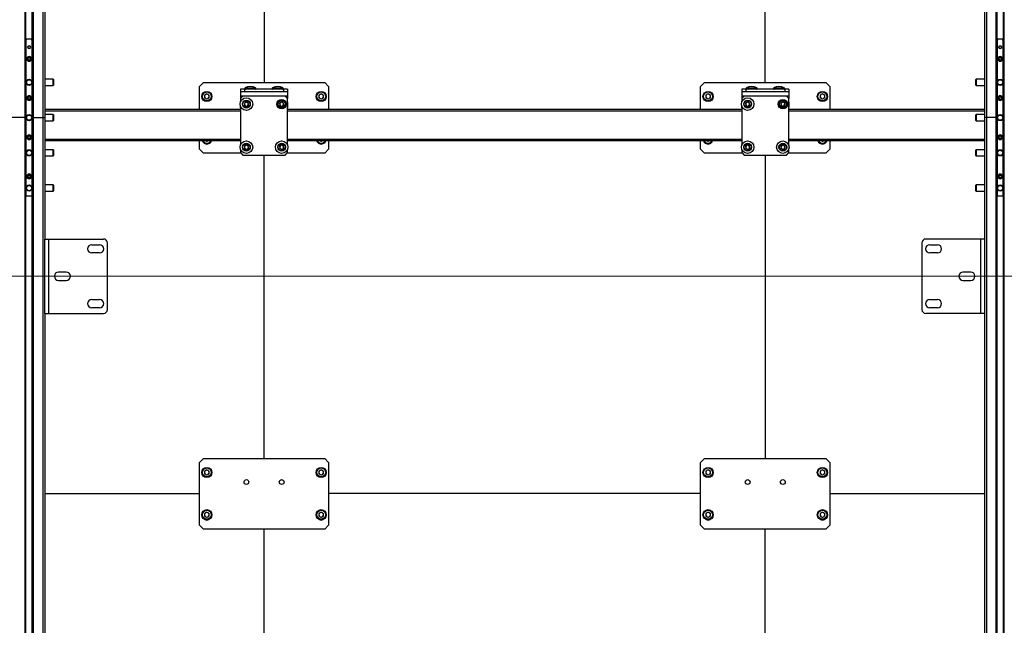
# Model space of a CAD drawing. Units: millimetres. Extents: x 0 to 863, y 0 to 297.
# Drawn here: x 223 to 265, y 173 to 198 of the extents above; entities that cross this region are included whole.
import ezdxf

# ---------------------------------------------------------------- set-up
doc = ezdxf.new("R2010")
doc.units = ezdxf.units.MM
doc.styles.add('SLDTEXTSTYLE1', font='TXT', dxfattribs={"width": 0.7})
doc.dimstyles.new('SLDDIMSTYLE0', dxfattribs={"dimtxt": 3.393075, "dimasz": 2.5, "dimexe": 0, "dimexo": 0.0625, "dimgap": 0.848269, "dimtad": 2, "dimdec": 1, "dimlfac": 30, "dimrnd": 1e-09, "dimzin": 12, "dimdsep": 46, "dimtxsty": 'SLDTEXTSTYLE1', "dimsah": 1, "dimcen": 0.09, "dimadec": 0, "dimazin": 3, "dimtfac": 1, "dimtdec": 3, "dimtofl": 0, "dimtmove": 0, "dimatfit": 3, "dimfxl": 1, "dimfrac": 2, "dimtolj": 1, "dimtzin": 12, "dimarcsym": 0})

# ---------------------------------------------------------------- blocks, each defined once
blk = doc.blocks.new('_D_4')
at = {"color": 7, "linetype": 'Continuous', "lineweight": 0, "transparency": 16777216}
for p, q in [((50.144, 187.452), (369.56, 187.452)), ((368.56, 154.119), (368.56, 187.452)), ((50.144, 154.119), (369.56, 154.119))]:
    blk.add_line(p, q, dxfattribs=at)
at = {"color": 7, "linetype": 'Continuous', "lineweight": 18, "transparency": 16777216}
for points in [[(368.56, 187.452), (368.06, 184.952), (369.06, 184.952)], [(368.56, 154.119), (369.06, 156.619), (368.06, 156.619)]]:
    blk.add_solid(points, dxfattribs=at)
at = {"color": 7, "linetype": 'Continuous', "lineweight": 18, "transparency": 16777216, "insert": (363.785, 165.442), "char_height": 3.7042, "attachment_point": 1, "rotation": 90, "style": 'SLDTEXTSTYLE1'}
blk.add_mtext('1000', dxfattribs=at)
blk = doc.blocks.new('_D_5')
at = {"color": 7, "linetype": 'Continuous', "lineweight": 0, "transparency": 16777216}
for p, q in [((50.144, 200.785), (369.56, 200.785)), ((368.56, 187.452), (368.56, 200.785)), ((50.144, 187.452), (369.56, 187.452))]:
    blk.add_line(p, q, dxfattribs=at)
at = {"color": 7, "linetype": 'Continuous', "lineweight": 18, "transparency": 16777216}
for points in [[(368.56, 200.785), (368.06, 198.285), (369.06, 198.285)], [(368.56, 187.452), (369.06, 189.952), (368.06, 189.952)]]:
    blk.add_solid(points, dxfattribs=at)
at = {"color": 7, "linetype": 'Continuous', "lineweight": 18, "transparency": 16777216, "insert": (363.785, 190.914), "char_height": 3.7042, "attachment_point": 1, "rotation": 90, "style": 'SLDTEXTSTYLE1'}
blk.add_mtext('400', dxfattribs=at)
blk = doc.blocks.new('_D_8')
at = {"color": 7, "linetype": 'Continuous', "lineweight": 0, "transparency": 16777216}
for p, q in [((41.384, 258.192), (41.384, 97.713)), ((361.384, 258.192), (361.384, 97.713)), ((41.384, 98.713), (361.384, 98.713))]:
    blk.add_line(p, q, dxfattribs=at)
at = {"color": 7, "linetype": 'Continuous', "lineweight": 18, "transparency": 16777216}
for points in [[(41.384, 98.713), (43.884, 98.213), (43.884, 99.213)], [(361.384, 98.713), (358.884, 99.213), (358.884, 98.213)]]:
    blk.add_solid(points, dxfattribs=at)
at = {"color": 7, "linetype": 'Continuous', "lineweight": 18, "transparency": 16777216, "insert": (182.439, 103.488), "char_height": 3.7042, "attachment_point": 1, "style": 'SLDTEXTSTYLE1'}
blk.add_mtext('9600', dxfattribs=at)

msp = doc.modelspace()

# ---------------------------------------------------------------- linework, layer by layer
at = {"color": 7, "linetype": 'Continuous', "lineweight": 25}
for p, q in [((223.2051, 274.202), (223.2051, 194.202)), ((223.2134, 194.202), (223.2134, 274.202)), ((223.2217, 194.202), (223.2217, 274.202)), ((223.2384, 274.202), (223.2384, 194.202)), ((223.2467, 194.202), (223.2467, 274.202)), ((223.5217, 194.202), (223.5217, 274.202)), ((223.5301, 274.202), (223.5301, 194.202)), ((223.5467, 194.202), (223.5467, 274.202)), ((223.5551, 194.202), (223.5551, 274.202)), ((223.5634, 274.202), (223.5634, 194.202)), ((223.9676, 274.202), (223.9676, 194.202)), ((264.1342, 274.202), (264.1342, 194.202)), ((264.5384, 274.202), (264.5384, 194.202)), ((264.5467, 194.202), (264.5467, 274.202)), ((264.5551, 194.202), (264.5551, 274.202)), ((264.5717, 274.202), (264.5717, 194.202)), ((264.5801, 194.202), (264.5801, 274.202)), ((264.8551, 194.202), (264.8551, 274.202)), ((264.8634, 274.202), (264.8634, 194.202)), ((264.8801, 194.202), (264.8801, 274.202)), ((264.8884, 194.202), (264.8884, 274.202)), ((233.3842, 208.6937), (233.3842, 195.6937)), ((254.7176, 195.6937), (254.7176, 208.6937)), ((224.0509, 199.202), (224.0509, 194.202)), ((264.0509, 199.202), (264.0509, 194.202)), ((223.2842, 197.5353), (223.2467, 197.5353)), ((223.2842, 197.5353), (223.2509, 197.502)), ((223.2509, 197.502), (223.2509, 190.902)), ((223.4842, 197.5353), (223.2842, 197.5353)), ((223.5176, 197.502), (223.4842, 197.5353)), ((223.5217, 197.5353), (223.4842, 197.5353)), ((223.5176, 190.902), (223.5176, 197.502)), ((264.6176, 197.5353), (264.5801, 197.5353)), ((264.6176, 197.5353), (264.5842, 197.502)), ((264.5842, 197.502), (264.5842, 190.902)), ((264.8176, 197.5353), (264.6176, 197.5353)), ((264.8509, 197.502), (264.8176, 197.5353)), ((264.8551, 197.5353), (264.8176, 197.5353)), ((264.8509, 190.902), (264.8509, 197.502)), ((223.3259, 197.2022), (223.3259, 197.2018)), ((223.4426, 197.2018), (223.4426, 197.2022)), ((264.6592, 197.2022), (264.6592, 197.2018)), ((264.7759, 197.2018), (264.7759, 197.2022)), ((223.3751, 196.759), (223.3303, 196.7226)), ((223.3303, 196.7226), (223.3394, 196.6656)), ((223.3934, 196.645), (223.3394, 196.6656)), ((223.3751, 196.759), (223.429, 196.7384)), ((223.3844, 196.802), (223.3841, 196.802)), ((223.3841, 196.602), (223.3844, 196.602)), ((223.4382, 196.6814), (223.3934, 196.645)), ((223.4382, 196.6814), (223.429, 196.7384)), ((264.7084, 196.759), (264.6636, 196.7226)), ((264.6636, 196.7226), (264.6728, 196.6656)), ((264.7267, 196.645), (264.6728, 196.6656)), ((264.7084, 196.759), (264.7624, 196.7384)), ((264.7177, 196.802), (264.7174, 196.802)), ((264.7174, 196.602), (264.7177, 196.602)), ((264.7715, 196.6814), (264.7267, 196.645)), ((264.7715, 196.6814), (264.7624, 196.7384)), ((224.4079, 195.8353), (224.0509, 195.8353)), ((224.4309, 195.8123), (224.4079, 195.8353)), ((224.4079, 195.5687), (224.4079, 195.8353)), ((224.4309, 195.5917), (224.4309, 195.8123)), ((263.6939, 195.8353), (263.6709, 195.8123)), ((263.6709, 195.8123), (263.6709, 195.7752)), ((263.6709, 195.7752), (263.6709, 195.5917)), ((264.0509, 195.8353), (263.6939, 195.8353)), ((263.6939, 195.8353), (263.6939, 195.7905)), ((263.6939, 195.7905), (263.6939, 195.5687)), ((224.0509, 195.5687), (224.4079, 195.5687)), ((224.4079, 195.5687), (224.4309, 195.5917)), ((230.8009, 195.6937), (230.6342, 195.527)), ((230.6342, 194.5437), (230.6342, 195.527)), ((230.8009, 195.6937), (235.9676, 195.6937)), ((232.3842, 195.4103), (232.3842, 195.3103)), ((232.5509, 195.4103), (232.3842, 195.4103)), ((232.3842, 195.3103), (232.3842, 195.1297)), ((232.3842, 195.3103), (234.3842, 195.3103)), ((232.5509, 195.4103), (232.5509, 195.3103)), ((234.2176, 195.4103), (232.5509, 195.4103)), ((232.5796, 195.4692), (232.6444, 195.4692)), ((232.6444, 195.4692), (233.0222, 195.4692)), ((233.7463, 195.4692), (233.8111, 195.4692)), ((233.8111, 195.4692), (234.1888, 195.4692)), ((234.2176, 195.4103), (234.2176, 195.3103)), ((234.3842, 195.4103), (234.2176, 195.4103)), ((234.3842, 195.4103), (234.3842, 195.3103)), ((234.3842, 195.3103), (234.3842, 195.1297)), ((236.1342, 195.527), (235.9676, 195.6937)), ((236.1342, 195.527), (236.1342, 194.5437)), ((252.1342, 195.6937), (251.9676, 195.527)), ((251.9676, 194.5437), (251.9676, 195.527)), ((252.1342, 195.6937), (257.3009, 195.6937)), ((253.7176, 195.4103), (253.7176, 195.3103)), ((253.8842, 195.4103), (253.7176, 195.4103)), ((253.7176, 195.3103), (253.7176, 195.1297)), ((253.7176, 195.3103), (255.7176, 195.3103)), ((253.8842, 195.4103), (253.8842, 195.3103)), ((255.5509, 195.4103), (253.8842, 195.4103)), ((253.913, 195.4692), (253.9778, 195.4692)), ((253.9778, 195.4692), (254.3555, 195.4692)), ((255.0796, 195.4692), (255.1444, 195.4692)), ((255.1444, 195.4692), (255.5222, 195.4692)), ((255.5509, 195.4103), (255.5509, 195.3103)), ((255.7176, 195.4103), (255.5509, 195.4103)), ((255.7176, 195.4103), (255.7176, 195.3103)), ((255.7176, 195.3103), (255.7176, 195.1297)), ((257.4676, 195.527), (257.3009, 195.6937)), ((257.4676, 195.527), (257.4676, 194.5437)), ((263.6709, 195.5917), (263.6939, 195.5687)), ((263.6939, 195.5687), (264.0509, 195.5687)), ((223.3751, 195.0923), (223.3303, 195.0559)), ((223.3303, 195.0559), (223.3394, 194.9989)), ((223.3934, 194.9783), (223.3394, 194.9989)), ((223.3751, 195.0923), (223.429, 195.0717)), ((223.3844, 195.1353), (223.3841, 195.1353)), ((223.3841, 194.9353), (223.3844, 194.9353)), ((223.4382, 195.0147), (223.3934, 194.9783)), ((223.4382, 195.0147), (223.429, 195.0717)), ((230.9509, 195.2178), (230.8506, 195.1599)), ((230.8506, 195.1599), (230.8506, 195.0441)), ((230.9509, 194.9861), (230.8506, 195.0441)), ((230.9509, 195.2178), (231.0512, 195.1599)), ((231.0512, 195.0441), (230.9509, 194.9861)), ((231.0512, 195.0441), (231.0512, 195.1599)), ((232.3842, 195.1297), (234.3842, 195.1297)), ((232.3842, 195.1297), (232.3842, 195.0103)), ((232.4842, 195.1103), (232.3842, 195.0103)), ((232.3842, 195.0103), (232.3842, 194.8698)), ((234.2842, 195.1103), (232.4842, 195.1103)), ((234.3842, 195.0103), (234.2842, 195.1103)), ((234.3842, 195.1297), (234.3842, 195.0103)), ((234.3842, 193.0365), (234.3842, 195.0103)), ((235.8176, 195.2178), (235.7172, 195.1599)), ((235.7172, 195.1599), (235.7172, 195.0441)), ((235.8176, 194.9861), (235.7172, 195.0441)), ((235.8176, 195.2178), (235.9179, 195.1599)), ((235.9179, 195.0441), (235.8176, 194.9861)), ((235.9179, 195.0441), (235.9179, 195.1599)), ((252.2842, 195.2178), (252.1839, 195.1599)), ((252.1839, 195.1599), (252.1839, 195.0441)), ((252.2842, 194.9861), (252.1839, 195.0441)), ((252.2842, 195.2178), (252.3846, 195.1599)), ((252.3846, 195.0441), (252.2842, 194.9861)), ((252.3846, 195.0441), (252.3846, 195.1599)), ((253.7176, 195.1297), (253.7176, 195.0103)), ((253.7176, 195.1297), (255.7176, 195.1297)), ((253.8176, 195.1103), (253.7176, 195.0103)), ((253.7176, 195.0103), (253.7176, 194.8698)), ((255.6176, 195.1103), (253.8176, 195.1103)), ((255.7176, 195.0103), (255.6176, 195.1103)), ((255.7176, 195.1297), (255.7176, 195.0103)), ((255.7176, 193.0365), (255.7176, 195.0103)), ((257.1509, 195.2178), (257.0506, 195.1599)), ((257.0506, 195.1599), (257.0506, 195.0441)), ((257.1509, 194.9861), (257.0506, 195.0441)), ((257.1509, 195.2178), (257.2512, 195.1599)), ((257.2512, 195.0441), (257.1509, 194.9861)), ((257.2512, 195.0441), (257.2512, 195.1599)), ((264.7084, 195.0923), (264.6636, 195.0559)), ((264.6636, 195.0559), (264.6728, 194.9989)), ((264.7267, 194.9783), (264.6728, 194.9989)), ((264.7084, 195.0923), (264.7624, 195.0717)), ((264.7177, 195.1353), (264.7174, 195.1353)), ((264.7174, 194.9353), (264.7177, 194.9353)), ((264.7715, 195.0147), (264.7267, 194.9783)), ((264.7715, 195.0147), (264.7624, 195.0717)), ((232.3842, 194.5437), (224.0509, 194.5437)), ((232.3842, 194.477), (224.0509, 194.477)), ((232.3842, 194.6842), (232.3842, 193.0365)), ((232.5468, 194.818), (232.626, 194.8732)), ((232.5468, 194.818), (232.555, 194.7217)), ((232.6425, 194.6807), (232.555, 194.7217)), ((232.626, 194.8732), (232.7135, 194.8322)), ((232.6425, 194.6807), (232.7217, 194.736)), ((232.7217, 194.736), (232.7135, 194.8322)), ((234.0468, 194.818), (234.126, 194.8732)), ((234.0468, 194.818), (234.055, 194.7217)), ((234.1425, 194.6807), (234.055, 194.7217)), ((234.126, 194.8732), (234.2135, 194.8322)), ((234.1425, 194.6807), (234.2217, 194.736)), ((234.2217, 194.736), (234.2135, 194.8322)), ((253.7176, 194.5437), (234.3842, 194.5437)), ((253.7176, 194.477), (234.3842, 194.477)), ((253.7176, 194.6842), (253.7176, 193.0365)), ((253.8801, 194.818), (253.9593, 194.8732)), ((253.8801, 194.818), (253.8883, 194.7217)), ((253.9758, 194.6807), (253.8883, 194.7217)), ((253.9593, 194.8732), (254.0468, 194.8322)), ((253.9758, 194.6807), (254.055, 194.736)), ((254.055, 194.736), (254.0468, 194.8322)), ((255.3801, 194.818), (255.4593, 194.8732)), ((255.3801, 194.818), (255.3883, 194.7217)), ((255.4758, 194.6807), (255.3883, 194.7217)), ((255.4593, 194.8732), (255.5468, 194.8322)), ((255.4758, 194.6807), (255.555, 194.736)), ((255.555, 194.736), (255.5468, 194.8322)), ((264.0509, 194.5437), (255.7176, 194.5437)), ((264.0509, 194.477), (255.7176, 194.477)), ((223.2051, 194.202), (222.2301, 194.202)), ((223.2051, 194.202), (223.2134, 194.202)), ((223.2051, 194.202), (223.2051, 114.202)), ((223.2134, 194.202), (223.2217, 194.202)), ((223.2134, 114.202), (223.2134, 194.202)), ((223.2384, 194.202), (223.2217, 194.202)), ((223.2217, 114.202), (223.2217, 194.202)), ((223.2384, 194.202), (223.2467, 194.202)), ((223.2384, 194.202), (223.2384, 114.202)), ((223.2467, 114.202), (223.2467, 194.202)), ((223.5301, 194.202), (223.5217, 194.202)), ((223.5217, 114.202), (223.5217, 194.202)), ((223.5301, 194.202), (223.5467, 194.202)), ((223.5301, 194.202), (223.5301, 114.202)), ((223.5551, 194.202), (223.5467, 194.202)), ((223.5467, 114.202), (223.5467, 194.202)), ((223.5634, 194.202), (223.5551, 194.202)), ((223.5551, 114.202), (223.5551, 194.202)), ((223.5634, 194.202), (223.9676, 194.202)), ((223.5634, 194.202), (223.5634, 114.202)), ((223.9676, 194.202), (224.0509, 194.202)), ((223.9676, 194.202), (223.9676, 114.202)), ((224.4079, 194.3353), (224.0509, 194.3353)), ((224.0509, 194.202), (224.0509, 189.0353)), ((224.0509, 194.0687), (224.4079, 194.0687)), ((224.4309, 194.3123), (224.4079, 194.3353)), ((224.4079, 194.0687), (224.4079, 194.3353)), ((224.4079, 194.0687), (224.4309, 194.0917)), ((224.4309, 194.0917), (224.4309, 194.3123)), ((263.6939, 194.3353), (263.6709, 194.3123)), ((263.6709, 194.3123), (263.6709, 194.2752)), ((263.6709, 194.2752), (263.6709, 194.0917)), ((263.6709, 194.0917), (263.6939, 194.0687)), ((264.0509, 194.3353), (263.6939, 194.3353)), ((263.6939, 194.3353), (263.6939, 194.2905)), ((263.6939, 194.2905), (263.6939, 194.0687)), ((263.6939, 194.0687), (264.0509, 194.0687)), ((264.1342, 194.202), (264.0509, 194.202)), ((264.0509, 194.202), (264.0509, 189.0353)), ((264.5384, 194.202), (264.1342, 194.202)), ((264.1342, 194.202), (264.1342, 114.202)), ((264.5384, 194.202), (264.5467, 194.202)), ((264.5384, 194.202), (264.5384, 114.202)), ((264.5467, 194.202), (264.5551, 194.202)), ((264.5467, 114.202), (264.5467, 194.202)), ((264.5717, 194.202), (264.5551, 194.202)), ((264.5551, 114.202), (264.5551, 194.202)), ((264.5717, 194.202), (264.5801, 194.202)), ((264.5717, 194.202), (264.5717, 114.202)), ((264.5801, 114.202), (264.5801, 194.202)), ((264.8634, 194.202), (264.8551, 194.202)), ((264.8551, 114.202), (264.8551, 194.202)), ((264.8634, 194.202), (264.8801, 194.202)), ((264.8634, 194.202), (264.8634, 114.202)), ((264.8884, 194.202), (264.8801, 194.202)), ((264.8801, 114.202), (264.8801, 194.202)), ((264.8967, 194.202), (264.8884, 194.202)), ((264.8884, 114.202), (264.8884, 194.202)), ((223.3751, 193.4257), (223.3303, 193.3892)), ((223.3303, 193.3892), (223.3394, 193.3322)), ((223.3934, 193.3116), (223.3394, 193.3322)), ((223.3751, 193.4257), (223.429, 193.4051)), ((223.3844, 193.4687), (223.3841, 193.4687)), ((223.3841, 193.2687), (223.3844, 193.2687)), ((223.4382, 193.3481), (223.3934, 193.3116)), ((223.4382, 193.3481), (223.429, 193.4051)), ((232.3842, 193.277), (224.0509, 193.277)), ((232.3842, 193.2103), (224.0509, 193.2103)), ((230.6342, 192.8603), (230.6342, 193.2103)), ((230.9509, 193.1861), (230.909, 193.2103)), ((230.9928, 193.2103), (230.9509, 193.1861)), ((253.7176, 193.277), (234.3842, 193.277)), ((253.7176, 193.2103), (234.3842, 193.2103)), ((235.8176, 193.1861), (235.7757, 193.2103)), ((235.8595, 193.2103), (235.8176, 193.1861)), ((236.1342, 193.2103), (236.1342, 192.8603)), ((251.9676, 192.8603), (251.9676, 193.2103)), ((252.2842, 193.1861), (252.2423, 193.2103)), ((252.3261, 193.2103), (252.2842, 193.1861)), ((264.0509, 193.277), (255.7176, 193.277)), ((264.0509, 193.2103), (255.7176, 193.2103)), ((257.1509, 193.1861), (257.109, 193.2103)), ((257.1928, 193.2103), (257.1509, 193.1861)), ((257.4676, 193.2103), (257.4676, 192.8603)), ((264.7084, 193.4257), (264.6636, 193.3892)), ((264.6636, 193.3892), (264.6728, 193.3322)), ((264.7267, 193.3116), (264.6728, 193.3322)), ((264.7084, 193.4257), (264.7624, 193.4051)), ((264.7177, 193.4687), (264.7174, 193.4687)), ((264.7174, 193.2687), (264.7177, 193.2687)), ((264.7715, 193.3481), (264.7267, 193.3116)), ((264.7715, 193.3481), (264.7624, 193.4051)), ((224.4079, 192.8353), (224.0509, 192.8353)), ((224.4309, 192.8123), (224.4079, 192.8353)), ((224.4079, 192.5687), (224.4079, 192.8353)), ((224.4309, 192.5917), (224.4309, 192.8123)), ((230.6342, 192.8603), (230.8009, 192.6937)), ((232.3842, 192.8509), (232.3842, 192.7103)), ((232.5468, 192.9847), (232.626, 193.0399)), ((232.5468, 192.9847), (232.555, 192.8884)), ((232.6425, 192.8474), (232.555, 192.8884)), ((232.626, 193.0399), (232.7135, 192.9989)), ((232.6425, 192.8474), (232.7217, 192.9026)), ((232.7217, 192.9026), (232.7135, 192.9989)), ((234.0468, 192.9847), (234.126, 193.0399)), ((234.0468, 192.9847), (234.055, 192.8884)), ((234.1425, 192.8474), (234.055, 192.8884)), ((234.126, 193.0399), (234.2135, 192.9989)), ((234.1425, 192.8474), (234.2217, 192.9026)), ((234.2217, 192.9026), (234.2135, 192.9989)), ((234.3842, 192.7103), (234.3842, 192.8509)), ((235.9676, 192.6937), (236.1342, 192.8603)), ((251.9676, 192.8603), (252.1342, 192.6937)), ((253.7176, 192.8509), (253.7176, 192.7103)), ((253.8801, 192.9847), (253.9593, 193.0399)), ((253.8801, 192.9847), (253.8883, 192.8884)), ((253.9758, 192.8474), (253.8883, 192.8884)), ((253.9593, 193.0399), (254.0468, 192.9989)), ((253.9758, 192.8474), (254.055, 192.9026)), ((254.055, 192.9026), (254.0468, 192.9989)), ((255.3801, 192.9847), (255.4593, 193.0399)), ((255.3801, 192.9847), (255.3883, 192.8884)), ((255.4758, 192.8474), (255.3883, 192.8884)), ((255.4593, 193.0399), (255.5468, 192.9989)), ((255.4758, 192.8474), (255.555, 192.9026)), ((255.555, 192.9026), (255.5468, 192.9989)), ((255.7176, 192.7103), (255.7176, 192.8509)), ((257.3009, 192.6937), (257.4676, 192.8603)), ((263.6939, 192.8353), (263.6709, 192.8123)), ((263.6709, 192.8123), (263.6709, 192.7752)), ((264.0509, 192.8353), (263.6939, 192.8353)), ((263.6939, 192.8353), (263.6939, 192.7905)), ((263.6939, 192.7905), (263.6939, 192.5687)), ((224.0509, 192.5687), (224.4079, 192.5687)), ((224.4079, 192.5687), (224.4309, 192.5917)), ((232.4009, 192.6937), (230.8009, 192.6937)), ((232.3842, 192.7103), (232.4842, 192.6103)), ((232.4842, 192.6103), (234.2842, 192.6103)), ((233.3842, 179.6937), (233.3842, 192.6103)), ((234.2842, 192.6103), (234.3842, 192.7103)), ((235.9676, 192.6937), (234.3676, 192.6937)), ((253.7342, 192.6937), (252.1342, 192.6937)), ((253.7176, 192.7103), (253.8176, 192.6103)), ((253.8176, 192.6103), (255.6176, 192.6103)), ((254.7176, 192.6103), (254.7176, 179.6937)), ((255.6176, 192.6103), (255.7176, 192.7103)), ((257.3009, 192.6937), (255.7009, 192.6937)), ((263.6709, 192.7752), (263.6709, 192.5917)), ((263.6709, 192.5917), (263.6939, 192.5687)), ((263.6939, 192.5687), (264.0509, 192.5687)), ((223.3751, 191.759), (223.3303, 191.7226)), ((223.3303, 191.7226), (223.3394, 191.6656)), ((223.3934, 191.645), (223.3394, 191.6656)), ((223.3751, 191.759), (223.429, 191.7384)), ((223.3844, 191.802), (223.3841, 191.802)), ((223.3841, 191.602), (223.3844, 191.602)), ((223.4382, 191.6814), (223.3934, 191.645)), ((223.4382, 191.6814), (223.429, 191.7384)), ((264.7084, 191.759), (264.6636, 191.7226)), ((264.6636, 191.7226), (264.6728, 191.6656)), ((264.7267, 191.645), (264.6728, 191.6656)), ((264.7084, 191.759), (264.7624, 191.7384)), ((264.7177, 191.802), (264.7174, 191.802)), ((264.7174, 191.602), (264.7177, 191.602)), ((264.7715, 191.6814), (264.7267, 191.645)), ((264.7715, 191.6814), (264.7624, 191.7384)), ((224.4079, 191.3353), (224.0509, 191.3353)), ((224.4309, 191.3123), (224.4079, 191.3353)), ((224.4079, 191.0687), (224.4079, 191.3353)), ((224.4309, 191.0917), (224.4309, 191.3123)), ((263.6939, 191.3353), (263.6709, 191.3123)), ((263.6709, 191.3123), (263.6709, 191.2752)), ((263.6709, 191.2752), (263.6709, 191.0917)), ((264.0509, 191.3353), (263.6939, 191.3353)), ((263.6939, 191.3353), (263.6939, 191.2905)), ((263.6939, 191.2905), (263.6939, 191.0687)), ((223.2467, 190.8687), (223.2842, 190.8687)), ((223.2509, 190.902), (223.2842, 190.8687)), ((223.2842, 190.8687), (223.4842, 190.8687)), ((223.4842, 190.8687), (223.5176, 190.902)), ((223.4842, 190.8687), (223.5217, 190.8687)), ((224.0509, 191.0687), (224.4079, 191.0687)), ((224.4079, 191.0687), (224.4309, 191.0917)), ((263.6709, 191.0917), (263.6939, 191.0687)), ((263.6939, 191.0687), (264.0509, 191.0687)), ((264.5801, 190.8687), (264.6176, 190.8687)), ((264.5842, 190.902), (264.6176, 190.8687)), ((264.6176, 190.8687), (264.8176, 190.8687)), ((264.8176, 190.8687), (264.8509, 190.902)), ((264.8176, 190.8687), (264.8551, 190.8687)), ((224.0509, 185.8687), (224.0509, 189.0353)), ((224.0509, 189.0353), (224.2289, 189.0353)), ((224.2289, 185.8687), (224.2289, 189.0353)), ((224.2289, 189.0353), (226.5509, 189.0353)), ((263.8729, 189.0353), (261.5509, 189.0353)), ((263.8729, 189.0353), (263.8729, 185.8687)), ((264.0509, 189.0353), (263.8729, 189.0353)), ((264.0509, 189.0353), (264.0509, 185.8687)), ((226.0509, 188.7937), (226.3842, 188.7937)), ((226.7176, 186.0353), (226.7176, 188.8687)), ((261.3842, 188.8687), (261.3842, 186.0353)), ((261.7176, 188.7937), (262.0509, 188.7937)), ((226.3842, 188.4437), (226.0509, 188.4437)), ((262.0509, 188.4437), (261.7176, 188.4437)), ((224.9676, 187.627), (224.6342, 187.627)), ((263.4676, 187.627), (263.1342, 187.627)), ((224.6342, 187.277), (224.9676, 187.277)), ((263.1342, 187.277), (263.4676, 187.277)), ((226.0509, 186.4603), (226.3842, 186.4603)), ((226.3842, 186.1103), (226.0509, 186.1103)), ((261.7176, 186.4603), (262.0509, 186.4603)), ((262.0509, 186.1103), (261.7176, 186.1103)), ((224.0509, 185.8687), (224.2289, 185.8687)), ((224.0509, 185.8687), (224.0509, 155.702)), ((224.2289, 185.8687), (226.5509, 185.8687)), ((263.8729, 185.8687), (261.5509, 185.8687)), ((264.0509, 185.8687), (263.8729, 185.8687)), ((264.0509, 185.8687), (264.0509, 155.702)), ((230.8009, 179.6937), (230.6342, 179.527)), ((230.6342, 176.8603), (230.6342, 179.527)), ((230.8009, 179.6937), (235.9676, 179.6937)), ((236.1342, 179.527), (235.9676, 179.6937)), ((236.1342, 179.527), (236.1342, 176.8603)), ((252.1342, 179.6937), (251.9676, 179.527)), ((251.9676, 176.8603), (251.9676, 179.527)), ((252.1342, 179.6937), (257.3009, 179.6937)), ((257.4676, 179.527), (257.3009, 179.6937)), ((257.4676, 179.527), (257.4676, 176.8603)), ((230.9509, 179.2178), (230.8506, 179.1599)), ((230.8506, 179.1599), (230.8506, 179.0441)), ((230.9509, 178.9861), (230.8506, 179.0441)), ((230.9509, 179.2178), (231.0512, 179.1599)), ((231.0512, 179.0441), (230.9509, 178.9861)), ((231.0512, 179.0441), (231.0512, 179.1599)), ((235.8176, 179.2178), (235.7172, 179.1599)), ((235.7172, 179.1599), (235.7172, 179.0441)), ((235.8176, 178.9861), (235.7172, 179.0441)), ((235.8176, 179.2178), (235.9179, 179.1599)), ((235.9179, 179.0441), (235.8176, 178.9861)), ((235.9179, 179.0441), (235.9179, 179.1599)), ((252.2842, 179.2178), (252.1839, 179.1599)), ((252.1839, 179.1599), (252.1839, 179.0441)), ((252.2842, 178.9861), (252.1839, 179.0441)), ((252.2842, 179.2178), (252.3846, 179.1599)), ((252.3846, 179.0441), (252.2842, 178.9861)), ((252.3846, 179.0441), (252.3846, 179.1599)), ((257.1509, 179.2178), (257.0506, 179.1599)), ((257.0506, 179.1599), (257.0506, 179.0441)), ((257.1509, 178.9861), (257.0506, 179.0441)), ((257.1509, 179.2178), (257.2512, 179.1599)), ((257.2512, 179.0441), (257.1509, 178.9861)), ((257.2512, 179.0441), (257.2512, 179.1599)), ((224.0509, 178.202), (230.6342, 178.202)), ((251.9676, 178.202), (236.1342, 178.202)), ((257.4676, 178.202), (264.0509, 178.202)), ((230.9509, 177.4178), (230.8506, 177.3599)), ((230.8506, 177.3599), (230.8506, 177.2441)), ((230.9509, 177.4178), (231.0512, 177.3599)), ((231.0512, 177.2441), (231.0512, 177.3599)), ((235.8176, 177.4178), (235.7172, 177.3599)), ((235.7172, 177.3599), (235.7172, 177.2441)), ((235.8176, 177.4178), (235.9179, 177.3599)), ((235.9179, 177.2441), (235.9179, 177.3599)), ((252.2842, 177.4178), (252.1839, 177.3599)), ((252.1839, 177.3599), (252.1839, 177.2441)), ((252.2842, 177.4178), (252.3846, 177.3599)), ((252.3846, 177.2441), (252.3846, 177.3599)), ((257.1509, 177.4178), (257.0506, 177.3599)), ((257.0506, 177.3599), (257.0506, 177.2441)), ((257.1509, 177.4178), (257.2512, 177.3599)), ((257.2512, 177.2441), (257.2512, 177.3599)), ((230.6342, 176.8603), (230.8009, 176.6937)), ((230.9509, 177.1861), (230.8506, 177.2441)), ((231.0512, 177.2441), (230.9509, 177.1861)), ((235.8176, 177.1861), (235.7172, 177.2441)), ((235.9179, 177.2441), (235.8176, 177.1861)), ((235.9676, 176.6937), (236.1342, 176.8603)), ((251.9676, 176.8603), (252.1342, 176.6937)), ((252.2842, 177.1861), (252.1839, 177.2441)), ((252.3846, 177.2441), (252.2842, 177.1861)), ((257.1509, 177.1861), (257.0506, 177.2441)), ((257.2512, 177.2441), (257.1509, 177.1861)), ((257.3009, 176.6937), (257.4676, 176.8603)), ((235.9676, 176.6937), (230.8009, 176.6937)), ((233.3842, 163.6937), (233.3842, 176.6937)), ((257.3009, 176.6937), (252.1342, 176.6937)), ((254.7176, 163.6937), (254.7176, 176.6937))]:
    msp.add_line(p, q, dxfattribs=at)
for centre, radius in [((223.3842, 197.202), 0.0537), ((264.7176, 197.202), 0.0537), ((223.3842, 196.702), 0.1), ((223.3842, 196.702), 0.0815), ((264.7176, 196.702), 0.1), ((264.7176, 196.702), 0.0815), ((223.3842, 195.702), 0.1333), ((223.3842, 195.702), 0.1103), ((264.7176, 195.702), 0.1333), ((264.7176, 195.702), 0.1103), ((230.9509, 195.102), 0.2167), ((235.8176, 195.102), 0.2167), ((252.2842, 195.102), 0.2167), ((257.1509, 195.102), 0.2167), ((223.3842, 195.0353), 0.1), ((223.3842, 195.0353), 0.0815), ((230.9509, 195.102), 0.19), ((232.6342, 194.777), 0.2667), ((232.6342, 194.777), 0.1667), ((232.6342, 194.777), 0.1467), ((234.1342, 194.777), 0.2), ((234.1342, 194.777), 0.1667), ((234.1342, 194.777), 0.1467), ((235.8176, 195.102), 0.19), ((252.2842, 195.102), 0.19), ((253.9676, 194.777), 0.2667), ((253.9676, 194.777), 0.1667), ((253.9676, 194.777), 0.1467), ((255.4676, 194.777), 0.2), ((255.4676, 194.777), 0.1667), ((255.4676, 194.777), 0.1467), ((257.1509, 195.102), 0.19), ((264.7176, 195.0353), 0.1), ((264.7176, 195.0353), 0.0815), ((223.3842, 194.202), 0.1333), ((223.3842, 194.202), 0.1103), ((264.7176, 194.202), 0.1333), ((264.7176, 194.202), 0.1103), ((223.3842, 193.3687), 0.1), ((223.3842, 193.3687), 0.0815), ((232.6342, 192.9437), 0.2667), ((234.1342, 192.9437), 0.2667), ((253.9676, 192.9437), 0.2667), ((255.4676, 192.9437), 0.2667), ((264.7176, 193.3687), 0.1), ((264.7176, 193.3687), 0.0815), ((223.3842, 192.702), 0.1333), ((223.3842, 192.702), 0.1103), ((232.6342, 192.9437), 0.1667), ((232.6342, 192.9437), 0.1467), ((234.1342, 192.9437), 0.1667), ((234.1342, 192.9437), 0.1467), ((253.9676, 192.9437), 0.1667), ((253.9676, 192.9437), 0.1467), ((255.4676, 192.9437), 0.1667), ((255.4676, 192.9437), 0.1467), ((264.7176, 192.702), 0.1333), ((264.7176, 192.702), 0.1103), ((223.3842, 191.702), 0.1), ((223.3842, 191.702), 0.0815), ((264.7176, 191.702), 0.1), ((264.7176, 191.702), 0.0815), ((223.3842, 191.202), 0.1333), ((223.3842, 191.202), 0.1103), ((264.7176, 191.202), 0.1333), ((264.7176, 191.202), 0.1103), ((230.9509, 179.102), 0.2167), ((230.9509, 179.102), 0.19), ((235.8176, 179.102), 0.2167), ((235.8176, 179.102), 0.19), ((252.2842, 179.102), 0.2167), ((252.2842, 179.102), 0.19), ((257.1509, 179.102), 0.2167), ((257.1509, 179.102), 0.19), ((232.6342, 178.6937), 0.1033), ((234.1342, 178.6937), 0.1033), ((253.9676, 178.6937), 0.1033), ((255.4676, 178.6937), 0.1033), ((230.9509, 177.302), 0.2167), ((230.9509, 177.302), 0.19), ((235.8176, 177.302), 0.2167), ((235.8176, 177.302), 0.19), ((252.2842, 177.302), 0.2167), ((252.2842, 177.302), 0.19), ((257.1509, 177.302), 0.2167), ((257.1509, 177.302), 0.19)]:
    msp.add_circle(centre, radius, dxfattribs=at)
for centre, radius, start, end in [((223.3842, 197.2022), 0.0583, 0, 180), ((223.3842, 197.2018), 0.0583, 180, 0), ((264.7176, 197.2022), 0.0583, 0, 180), ((264.7176, 197.2018), 0.0583, 180, 0), ((223.3841, 196.702), 0.1, 90, 270), ((223.3844, 196.702), 0.1, 270, 90), ((264.7174, 196.702), 0.1, 90, 270), ((264.7177, 196.702), 0.1, 270, 90), ((232.5959, 195.442), 0.0317, 120.90402, 270), ((232.8009, 195.0995), 0.4308, 59.09598, 120.90402), ((233.0059, 195.442), 0.0317, 270, 59.09598), ((233.7626, 195.442), 0.0317, 120.90402, 270), ((233.9676, 195.0995), 0.4308, 59.09598, 120.90402), ((234.1726, 195.442), 0.0317, 270, 59.09598), ((253.9292, 195.442), 0.0317, 120.90402, 270), ((254.1342, 195.0995), 0.4308, 59.09598, 120.90402), ((254.3392, 195.442), 0.0317, 270, 59.09598), ((255.0959, 195.442), 0.0317, 120.90402, 270), ((255.3009, 195.0995), 0.4308, 59.09598, 120.90402), ((255.5059, 195.442), 0.0317, 270, 59.09598), ((223.3841, 195.0353), 0.1, 90, 270), ((223.3844, 195.0353), 0.1, 270, 90), ((230.9509, 195.102), 0.1003, 120, 180), ((230.9509, 195.102), 0.1003, 180, 240), ((230.9509, 195.102), 0.1003, 60, 120), ((230.9509, 195.102), 0.1003, 240, 300), ((230.9509, 195.102), 0.1003, 0, 60), ((230.9509, 195.102), 0.1003, 300, 0), ((235.8176, 195.102), 0.1003, 120, 180), ((235.8176, 195.102), 0.1003, 180, 240), ((235.8176, 195.102), 0.1003, 60, 120), ((235.8176, 195.102), 0.1003, 240, 300), ((235.8176, 195.102), 0.1003, 0, 60), ((235.8176, 195.102), 0.1003, 300, 0), ((252.2842, 195.102), 0.1003, 120, 180), ((252.2842, 195.102), 0.1003, 180, 240), ((252.2842, 195.102), 0.1003, 60, 120), ((252.2842, 195.102), 0.1003, 240, 300), ((252.2842, 195.102), 0.1003, 0, 60), ((252.2842, 195.102), 0.1003, 300, 0), ((257.1509, 195.102), 0.1003, 120, 180), ((257.1509, 195.102), 0.1003, 180, 240), ((257.1509, 195.102), 0.1003, 60, 120), ((257.1509, 195.102), 0.1003, 240, 300), ((257.1509, 195.102), 0.1003, 0, 60), ((257.1509, 195.102), 0.1003, 300, 0), ((264.7174, 195.0353), 0.1, 90, 270), ((264.7177, 195.0353), 0.1, 270, 90), ((232.6342, 194.6937), 0.2667, 171.0107, 200.36413), ((232.6342, 194.777), 0.0837, 124.88518, 184.88518), ((232.6342, 194.777), 0.0837, 184.88518, 244.88518), ((232.6342, 194.777), 0.0837, 64.88518, 124.88518), ((232.6342, 194.777), 0.0837, 244.88518, 304.88518), ((232.6342, 194.777), 0.0837, 4.88518, 64.88518), ((232.6342, 194.777), 0.0837, 304.88518, 4.88518), ((234.1342, 194.777), 0.0837, 124.88518, 184.88518), ((234.1342, 194.777), 0.0837, 184.88518, 244.88518), ((234.1342, 194.777), 0.0837, 64.88518, 124.88518), ((234.1342, 194.777), 0.0837, 244.88518, 304.88518), ((234.1342, 194.777), 0.0837, 4.88518, 64.88518), ((234.1342, 194.777), 0.0837, 304.88518, 4.88518), ((234.1342, 194.777), 0.2667, 339.63587, 20.36413), ((234.1342, 194.6937), 0.2667, 339.63587, 8.9893), ((253.9676, 194.6937), 0.2667, 171.11536, 200.36413), ((253.9676, 194.777), 0.0837, 124.88518, 184.88518), ((253.9676, 194.777), 0.0837, 184.88518, 244.88518), ((253.9676, 194.777), 0.0837, 64.88518, 124.88518), ((253.9676, 194.777), 0.0837, 244.88518, 304.88518), ((253.9676, 194.777), 0.0837, 4.88518, 64.88518), ((253.9676, 194.777), 0.0837, 304.88518, 4.88518), ((255.4676, 194.777), 0.0837, 124.88518, 184.88518), ((255.4676, 194.777), 0.0837, 184.88518, 244.88518), ((255.4676, 194.777), 0.0837, 64.88518, 124.88518), ((255.4676, 194.777), 0.0837, 244.88518, 304.88518), ((255.4676, 194.777), 0.0837, 4.88518, 64.88518), ((255.4676, 194.777), 0.0837, 304.88518, 4.88518), ((255.4676, 194.777), 0.2667, 339.63587, 20.36413), ((255.4676, 194.6937), 0.2667, 339.63587, 8.9893), ((223.3841, 193.3687), 0.1, 90, 270), ((223.3844, 193.3687), 0.1, 270, 90), ((230.9509, 193.302), 0.2167, 205.029, 334.971), ((230.9509, 193.302), 0.19, 208.84594, 331.15406), ((230.9509, 193.302), 0.1003, 246.01068, 293.98932), ((235.8176, 193.302), 0.2167, 205.029, 334.971), ((235.8176, 193.302), 0.19, 208.84594, 331.15406), ((235.8176, 193.302), 0.1003, 246.01068, 293.98932), ((252.2842, 193.302), 0.2167, 205.029, 334.971), ((252.2842, 193.302), 0.19, 208.84594, 331.15406), ((252.2842, 193.302), 0.1003, 246.01068, 293.98932), ((257.1509, 193.302), 0.2167, 205.029, 334.971), ((257.1509, 193.302), 0.19, 208.84594, 331.15406), ((257.1509, 193.302), 0.1003, 246.01068, 293.98932), ((264.7174, 193.3687), 0.1, 90, 270), ((264.7177, 193.3687), 0.1, 270, 90), ((230.9509, 193.2103), 0.1367, 232.37888, 307.62125), ((232.6342, 192.9437), 0.0837, 124.88518, 184.88518), ((232.6342, 192.9437), 0.0837, 184.88518, 244.88518), ((232.6342, 192.9437), 0.0837, 64.88518, 124.88518), ((232.6342, 192.9437), 0.0837, 244.88518, 304.88518), ((232.6342, 192.9437), 0.0837, 4.88518, 64.88518), ((232.6342, 192.9437), 0.0837, 304.88518, 4.88518), ((234.1342, 192.9437), 0.0837, 124.88518, 184.88518), ((234.1342, 192.9437), 0.0837, 184.88518, 244.88518), ((234.1342, 192.9437), 0.0837, 64.88518, 124.88518), ((234.1342, 192.9437), 0.0837, 244.88518, 304.88518), ((234.1342, 192.9437), 0.0837, 4.88518, 64.88518), ((234.1342, 192.9437), 0.0837, 304.88518, 4.88518), ((235.8176, 193.2103), 0.1367, 232.43068, 307.56935), ((252.2842, 193.2103), 0.1367, 232.33692, 307.66327), ((253.9676, 192.9437), 0.0837, 124.88518, 184.88518), ((253.9676, 192.9437), 0.0837, 184.88518, 244.88518), ((253.9676, 192.9437), 0.0837, 64.88518, 124.88518), ((253.9676, 192.9437), 0.0837, 244.88518, 304.88518), ((253.9676, 192.9437), 0.0837, 4.88518, 64.88518), ((253.9676, 192.9437), 0.0837, 304.88518, 4.88518), ((255.4676, 192.9437), 0.0837, 124.88518, 184.88518), ((255.4676, 192.9437), 0.0837, 184.88518, 244.88518), ((255.4676, 192.9437), 0.0837, 64.88518, 124.88518), ((255.4676, 192.9437), 0.0837, 244.88518, 304.88518), ((255.4676, 192.9437), 0.0837, 4.88518, 64.88518), ((255.4676, 192.9437), 0.0837, 304.88518, 4.88518), ((257.1509, 193.2103), 0.1367, 232.35321, 307.64694), ((223.3841, 191.702), 0.1, 90, 270), ((223.3844, 191.702), 0.1, 270, 90), ((264.7174, 191.702), 0.1, 90, 270), ((264.7177, 191.702), 0.1, 270, 90), ((226.5509, 188.8687), 0.1667, 0, 90), ((261.5509, 188.8687), 0.1667, 90, 180), ((226.0509, 188.6187), 0.175, 90, 270), ((226.3842, 188.6187), 0.175, 270, 90), ((261.7176, 188.6187), 0.175, 90, 270), ((262.0509, 188.6187), 0.175, 270, 90), ((224.6342, 187.452), 0.175, 90, 270), ((224.9676, 187.452), 0.175, 270, 90), ((263.1342, 187.452), 0.175, 90, 270), ((263.4676, 187.452), 0.175, 270, 90), ((226.0509, 186.2853), 0.175, 90, 270), ((226.3842, 186.2853), 0.175, 270, 90), ((261.7176, 186.2853), 0.175, 90, 270), ((262.0509, 186.2853), 0.175, 270, 90), ((226.5509, 186.0353), 0.1667, 270, 0), ((261.5509, 186.0353), 0.1667, 180, 270), ((230.9509, 179.102), 0.1003, 120, 180), ((230.9509, 179.102), 0.1003, 180, 240), ((230.9509, 179.102), 0.1003, 60, 120), ((230.9509, 179.102), 0.1003, 240, 300), ((230.9509, 179.102), 0.1003, 0, 60), ((230.9509, 179.102), 0.1003, 300, 0), ((235.8176, 179.102), 0.1003, 120, 180), ((235.8176, 179.102), 0.1003, 180, 240), ((235.8176, 179.102), 0.1003, 60, 120), ((235.8176, 179.102), 0.1003, 240, 300), ((235.8176, 179.102), 0.1003, 0, 60), ((235.8176, 179.102), 0.1003, 300, 0), ((252.2842, 179.102), 0.1003, 120, 180), ((252.2842, 179.102), 0.1003, 180, 240), ((252.2842, 179.102), 0.1003, 60, 120), ((252.2842, 179.102), 0.1003, 240, 300), ((252.2842, 179.102), 0.1003, 0, 60), ((252.2842, 179.102), 0.1003, 300, 0), ((257.1509, 179.102), 0.1003, 120, 180), ((257.1509, 179.102), 0.1003, 180, 240), ((257.1509, 179.102), 0.1003, 60, 120), ((257.1509, 179.102), 0.1003, 240, 300), ((257.1509, 179.102), 0.1003, 0, 60), ((257.1509, 179.102), 0.1003, 300, 0), ((230.9509, 177.302), 0.1003, 120, 180), ((230.9509, 177.302), 0.1003, 180, 240), ((230.9509, 177.302), 0.1003, 60, 120), ((230.9509, 177.302), 0.1003, 0, 60), ((230.9509, 177.302), 0.1003, 300, 0), ((235.8176, 177.302), 0.1003, 120, 180), ((235.8176, 177.302), 0.1003, 180, 240), ((235.8176, 177.302), 0.1003, 60, 120), ((235.8176, 177.302), 0.1003, 0, 60), ((235.8176, 177.302), 0.1003, 300, 0), ((252.2842, 177.302), 0.1003, 120, 180), ((252.2842, 177.302), 0.1003, 180, 240), ((252.2842, 177.302), 0.1003, 60, 120), ((252.2842, 177.302), 0.1003, 0, 60), ((252.2842, 177.302), 0.1003, 300, 0), ((257.1509, 177.302), 0.1003, 120, 180), ((257.1509, 177.302), 0.1003, 180, 240), ((257.1509, 177.302), 0.1003, 60, 120), ((257.1509, 177.302), 0.1003, 360, 60), ((257.1509, 177.302), 0.1003, 300, 360), ((230.9509, 177.2103), 0.1367, 232.61196, 307.38774), ((230.9509, 177.302), 0.1003, 240, 300), ((235.8176, 177.2103), 0.1367, 232.28306, 307.71724), ((235.8176, 177.302), 0.1003, 240, 300), ((252.2842, 177.2103), 0.1367, 232.42964, 307.57039), ((252.2842, 177.302), 0.1003, 240, 300), ((257.1509, 177.2103), 0.1367, 232.38354, 307.61657), ((257.1509, 177.302), 0.1003, 240, 300)]:
    msp.add_arc(centre, radius, start, end, dxfattribs=at)

# ---------------------------------------------------------------- dimensions: what is measured, and where the dimension line sits
at = {"color": 7, "linetype": 'Continuous', "lineweight": 18}
dim = msp.add_linear_dim(base=(361.3842, 98.7128), p1=(41.3842, 258.202), p2=(361.3842, 258.202), dimstyle='SLDDIMSTYLE0', dxfattribs=at)
dim.commit()
dim.dimension.update_dxf_attribs({"geometry": '_D_8', "text_midpoint": (186.7742, 98.7128), "dimtype": 160})
for base, p1, p2, picture, middle in [((368.5598, 200.7853), (50.1342, 187.452), (50.1342, 200.7853), '_D_5', (368.5598, 194.1653)), ((368.5598, 187.452), (50.1342, 154.1187), (50.1342, 187.452), '_D_4', (368.5598, 169.4169))]:
    dim = msp.add_linear_dim(base=base, p1=p1, p2=p2, angle=90, dimstyle='SLDDIMSTYLE0', dxfattribs=at)
    dim.commit()
    dim.dimension.update_dxf_attribs({"geometry": picture, "text_midpoint": middle, "dimtype": 160})

doc.saveas('drawing.dxf')
